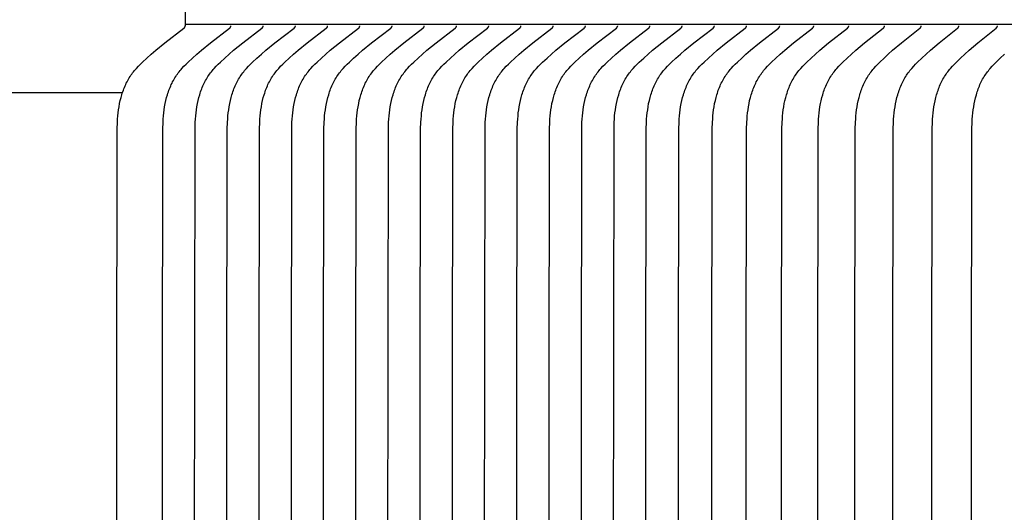
# Model space of a CAD drawing. Units: inches. Extents: x -10 to 76.7, y -5.5 to 14.9.
# Drawn here: x -1.6 to -0.5, y 11 to 11.5 of the extents above; entities that cross this region are included whole.
import ezdxf

# ---------------------------------------------------------------- set-up
doc = ezdxf.new("R2010")
doc.units = ezdxf.units.IN
doc.header["$MEASUREMENT"] = 0
doc.layers.add('Aura Vent', color=250, linetype='Continuous')
doc.layers.add('Dimension (ANSI)', color=5, linetype='Continuous')
doc.styles.add('Arial', font='arial.ttf')
doc.dimstyles.new('Dimensions', dxfattribs={"dimtxt": 0.089844, "dimasz": 0.125, "dimexe": 0.0625, "dimexo": 0.125, "dimgap": 0.09, "dimtad": 0, "dimtih": 1, "dimtoh": 1, "dimzin": 0, "dimdsep": 46, "dimlunit": 5, "dimtxsty": 'Arial', "dimcen": 0, "dimadec": 0, "dimazin": 0, "dimtfac": 1, "dimtofl": 0, "dimtmove": 0, "dimatfit": 3, "dimfxl": 1, "dimfrac": 2, "dimtolj": 1, "dimtzin": 0, "dimarcsym": 0})

# ---------------------------------------------------------------- blocks, each defined once
blk = doc.blocks.new('*D7')
at = {"layer": 'Defpoints', "color": 0, "transparency": 16777216}
for p in [(-6.3669, 11.5386), (-1.3717, 11.5386), (-1.3717, 6.0386)]:
    blk.add_point(p, dxfattribs=at)
at = {"layer": 'Dimension (ANSI)', "color": 0, "lineweight": -2, "transparency": 16777216}
for p, q in [((-1.8717, 11.5386), (-6.6169, 11.5386)), ((-6.3669, 11.0386), (-6.3669, 9.6807)), ((-6.3669, 6.5386), (-6.3669, 7.8965)), ((-1.8717, 6.0386), (-6.6169, 6.0386))]:
    blk.add_line(p, q, dxfattribs=at)
at = {"layer": 'Dimension (ANSI)', "color": 0, "transparency": 16777216}
for points in [[(-6.4502, 11.0386), (-6.2835, 11.0386), (-6.3669, 11.5386)], [(-6.4502, 6.5386), (-6.2835, 6.5386), (-6.3669, 6.0386)]]:
    blk.add_solid(points, dxfattribs=at)
at = {"layer": 'Dimension (ANSI)', "color": 0, "transparency": 16777216, "insert": (-6.3669, 8.7886), "char_height": 0.359375, "attachment_point": 5, "style": 'Arial'}
blk.add_mtext('\\A1;*Inner Louvers\\P5 1/2" [14 cm]', dxfattribs=at)
blk = doc.blocks.new('*D16')
at = {"layer": 'Defpoints', "color": 0, "transparency": 16777216}
for p in [(17.1736, 13.117), (-3.9152, 11.4269), (17.1736, 11.4182)]:
    blk.add_point(p, dxfattribs=at)
at = {"layer": 'Dimension (ANSI)', "color": 0, "lineweight": -2, "transparency": 16777216}
for p, q in [((-3.9152, 11.9269), (-3.9152, 13.367)), ((17.1736, 11.9182), (17.1736, 13.367)), ((-3.4152, 13.117), (3.0703, 13.117)), ((16.6736, 13.117), (10.1882, 13.117))]:
    blk.add_line(p, q, dxfattribs=at)
at = {"layer": 'Dimension (ANSI)', "color": 0, "transparency": 16777216}
for points in [[(-3.4152, 13.2004), (-3.4152, 13.0337), (-3.9152, 13.117)], [(16.6736, 13.2004), (16.6736, 13.0337), (17.1736, 13.117)]]:
    blk.add_solid(points, dxfattribs=at)
at = {"layer": 'Dimension (ANSI)', "color": 0, "transparency": 16777216, "insert": (6.6292, 13.117), "char_height": 0.359375, "attachment_point": 5, "style": 'Arial'}
blk.add_mtext('\\A1;Head Diameter = 21" [54 cm]', dxfattribs=at)

msp = doc.modelspace()

# ---------------------------------------------------------------- linework, layer by layer
at = {"layer": 'Aura Vent'}
for points in [[(-1.3717, 12.0406), (-1.3717, 11.5369)], [(-3.8624, 11.4626), (-1.4416, 11.4626)]]:
    msp.add_lwpolyline(points, dxfattribs=at)
at = {"layer": 'Aura Vent', "color": 1}
for points in [[(6.6286, 11.5386), (-1.3717, 11.5386)], [(-1.4492, 10.1948), (-1.4476, 11.4219), (-1.4474, 11.4295), (-1.4471, 11.433), (-1.4469, 11.4365), (-1.4465, 11.4399), (-1.446, 11.4434), (-1.4455, 11.4468), (-1.4449, 11.4502), (-1.4441, 11.4536), (-1.4433, 11.4569), (-1.4424, 11.4602), (-1.4419, 11.4619), (-1.4413, 11.4635), (-1.4407, 11.4651), (-1.4401, 11.4667), (-1.4395, 11.4683), (-1.4388, 11.4699), (-1.4381, 11.4714), (-1.4374, 11.473), (-1.4366, 11.4745), (-1.4358, 11.476), (-1.435, 11.4775), (-1.4341, 11.4789), (-1.4332, 11.4804), (-1.4323, 11.4818), (-1.4313, 11.4831), (-1.4304, 11.4844), (-1.4294, 11.4857), (-1.4284, 11.487), (-1.4273, 11.4882), (-1.4262, 11.4895), (-1.424, 11.4919), (-1.4217, 11.4943), (-1.4194, 11.4966), (-1.4145, 11.5011), (-1.4096, 11.5054), (-1.4046, 11.5097), (-1.3945, 11.518), (-1.3732, 11.5344), (-1.373, 11.5346), (-1.3729, 11.5347), (-1.3728, 11.5347), (-1.3727, 11.5348), (-1.3727, 11.5349), (-1.3726, 11.535), (-1.3725, 11.5351), (-1.3724, 11.5352), (-1.3723, 11.5352), (-1.3723, 11.5353), (-1.3722, 11.5354), (-1.3722, 11.5354), (-1.3722, 11.5355), (-1.3721, 11.5355), (-1.3721, 11.5356), (-1.3721, 11.5356), (-1.3721, 11.5357), (-1.372, 11.5357), (-1.372, 11.5358), (-1.372, 11.5358), (-1.372, 11.5359), (-1.3719, 11.536), (-1.3719, 11.536), (-1.3719, 11.5361), (-1.3719, 11.5361), (-1.3719, 11.5362), (-1.3718, 11.5362), (-1.3718, 11.5363), (-1.3718, 11.5364), (-1.3718, 11.5364), (-1.3718, 11.5365), (-1.3718, 11.5366), (-1.3718, 11.5366), (-1.3718, 11.5367), (-1.3717, 11.5367), (-1.3717, 11.5368), (-1.3717, 11.5369), (-1.3717, 11.537), (-1.3717, 11.537), (-1.3717, 11.5371)], [(-1.3983, 10.1948), (-1.3968, 11.4219), (-1.3965, 11.4295), (-1.3963, 11.433), (-1.396, 11.4365), (-1.3956, 11.4399), (-1.3952, 11.4434), (-1.3947, 11.4468), (-1.394, 11.4502), (-1.3933, 11.4536), (-1.3925, 11.4569), (-1.3915, 11.4602), (-1.391, 11.4619), (-1.3905, 11.4635), (-1.3899, 11.4651), (-1.3893, 11.4667), (-1.3886, 11.4683), (-1.388, 11.4699), (-1.3873, 11.4714), (-1.3865, 11.473), (-1.3858, 11.4745), (-1.385, 11.476), (-1.3841, 11.4775), (-1.3833, 11.4789), (-1.3824, 11.4804), (-1.3814, 11.4818), (-1.3805, 11.4831), (-1.3795, 11.4844), (-1.3785, 11.4857), (-1.3775, 11.487), (-1.3765, 11.4882), (-1.3754, 11.4895), (-1.3732, 11.4919), (-1.3709, 11.4943), (-1.3685, 11.4966), (-1.3637, 11.5011), (-1.3588, 11.5054), (-1.3538, 11.5097), (-1.3437, 11.518), (-1.3223, 11.5344), (-1.3222, 11.5346), (-1.3221, 11.5347), (-1.322, 11.5347), (-1.3219, 11.5348), (-1.3218, 11.5349), (-1.3217, 11.535), (-1.3216, 11.5351), (-1.3216, 11.5352), (-1.3215, 11.5352), (-1.3214, 11.5353), (-1.3214, 11.5354), (-1.3214, 11.5354), (-1.3213, 11.5355), (-1.3213, 11.5355), (-1.3213, 11.5356), (-1.3212, 11.5356), (-1.3212, 11.5357), (-1.3212, 11.5357), (-1.3212, 11.5358), (-1.3211, 11.5358), (-1.3211, 11.5359), (-1.3211, 11.536), (-1.3211, 11.536), (-1.321, 11.5361), (-1.321, 11.5361), (-1.321, 11.5362), (-1.321, 11.5362), (-1.321, 11.5363), (-1.321, 11.5364), (-1.3209, 11.5364), (-1.3209, 11.5365), (-1.3209, 11.5366), (-1.3209, 11.5366), (-1.3209, 11.5367), (-1.3209, 11.5367), (-1.3209, 11.5368), (-1.3209, 11.5369), (-1.3209, 11.537), (-1.3209, 11.537), (-1.3209, 11.5371)], [(-1.3624, 10.1948), (-1.3609, 11.4219), (-1.3606, 11.4295), (-1.3604, 11.433), (-1.3601, 11.4365), (-1.3597, 11.4399), (-1.3593, 11.4434), (-1.3588, 11.4468), (-1.3581, 11.4502), (-1.3574, 11.4536), (-1.3566, 11.4569), (-1.3556, 11.4602), (-1.3551, 11.4619), (-1.3546, 11.4635), (-1.354, 11.4651), (-1.3534, 11.4667), (-1.3528, 11.4683), (-1.3521, 11.4699), (-1.3514, 11.4714), (-1.3507, 11.473), (-1.3499, 11.4745), (-1.3491, 11.476), (-1.3482, 11.4775), (-1.3474, 11.4789), (-1.3465, 11.4804), (-1.3455, 11.4818), (-1.3446, 11.4831), (-1.3436, 11.4844), (-1.3426, 11.4857), (-1.3416, 11.487), (-1.3406, 11.4882), (-1.3395, 11.4895), (-1.3373, 11.4919), (-1.335, 11.4943), (-1.3326, 11.4966), (-1.3278, 11.5011), (-1.3229, 11.5054), (-1.3179, 11.5097), (-1.3078, 11.518), (-1.2864, 11.5344), (-1.2863, 11.5346), (-1.2862, 11.5347), (-1.2861, 11.5347), (-1.286, 11.5348), (-1.2859, 11.5349), (-1.2858, 11.535), (-1.2857, 11.5351), (-1.2857, 11.5352), (-1.2856, 11.5352), (-1.2855, 11.5353), (-1.2855, 11.5354), (-1.2855, 11.5354), (-1.2854, 11.5355), (-1.2854, 11.5355), (-1.2854, 11.5356), (-1.2853, 11.5356), (-1.2853, 11.5357), (-1.2853, 11.5357), (-1.2853, 11.5358), (-1.2852, 11.5358), (-1.2852, 11.5359), (-1.2852, 11.536), (-1.2852, 11.536), (-1.2851, 11.5361), (-1.2851, 11.5361), (-1.2851, 11.5362), (-1.2851, 11.5362), (-1.2851, 11.5363), (-1.2851, 11.5364), (-1.285, 11.5364), (-1.285, 11.5365), (-1.285, 11.5366), (-1.285, 11.5366), (-1.285, 11.5367), (-1.285, 11.5367), (-1.285, 11.5368), (-1.285, 11.5369), (-1.285, 11.537), (-1.285, 11.537), (-1.285, 11.5371)], [(-1.3265, 10.1948), (-1.325, 11.4219), (-1.3247, 11.4295), (-1.3245, 11.433), (-1.3242, 11.4365), (-1.3238, 11.4399), (-1.3234, 11.4434), (-1.3229, 11.4468), (-1.3222, 11.4502), (-1.3215, 11.4536), (-1.3207, 11.4569), (-1.3197, 11.4602), (-1.3192, 11.4619), (-1.3187, 11.4635), (-1.3181, 11.4651), (-1.3175, 11.4667), (-1.3169, 11.4683), (-1.3162, 11.4699), (-1.3155, 11.4714), (-1.3148, 11.473), (-1.314, 11.4745), (-1.3132, 11.476), (-1.3124, 11.4775), (-1.3115, 11.4789), (-1.3106, 11.4804), (-1.3096, 11.4818), (-1.3087, 11.4831), (-1.3077, 11.4844), (-1.3067, 11.4857), (-1.3057, 11.487), (-1.3047, 11.4882), (-1.3036, 11.4895), (-1.3014, 11.4919), (-1.2991, 11.4943), (-1.2967, 11.4966), (-1.2919, 11.5011), (-1.287, 11.5054), (-1.282, 11.5097), (-1.2719, 11.518), (-1.2505, 11.5344), (-1.2504, 11.5346), (-1.2503, 11.5347), (-1.2502, 11.5347), (-1.2501, 11.5348), (-1.25, 11.5349), (-1.2499, 11.535), (-1.2499, 11.5351), (-1.2498, 11.5352), (-1.2497, 11.5352), (-1.2496, 11.5353), (-1.2496, 11.5354), (-1.2496, 11.5354), (-1.2495, 11.5355), (-1.2495, 11.5355), (-1.2495, 11.5356), (-1.2494, 11.5356), (-1.2494, 11.5357), (-1.2494, 11.5357), (-1.2494, 11.5358), (-1.2493, 11.5358), (-1.2493, 11.5359), (-1.2493, 11.536), (-1.2493, 11.536), (-1.2492, 11.5361), (-1.2492, 11.5361), (-1.2492, 11.5362), (-1.2492, 11.5362), (-1.2492, 11.5363), (-1.2492, 11.5364), (-1.2492, 11.5364), (-1.2491, 11.5365), (-1.2491, 11.5366), (-1.2491, 11.5366), (-1.2491, 11.5367), (-1.2491, 11.5367), (-1.2491, 11.5368), (-1.2491, 11.5369), (-1.2491, 11.537), (-1.2491, 11.537), (-1.2491, 11.5371)], [(-1.2906, 10.1948), (-1.2891, 11.4219), (-1.2888, 11.4295), (-1.2886, 11.433), (-1.2883, 11.4365), (-1.288, 11.4399), (-1.2875, 11.4434), (-1.287, 11.4468), (-1.2863, 11.4502), (-1.2856, 11.4536), (-1.2848, 11.4569), (-1.2838, 11.4602), (-1.2833, 11.4619), (-1.2828, 11.4635), (-1.2822, 11.4651), (-1.2816, 11.4667), (-1.281, 11.4683), (-1.2803, 11.4699), (-1.2796, 11.4714), (-1.2789, 11.473), (-1.2781, 11.4745), (-1.2773, 11.476), (-1.2765, 11.4775), (-1.2756, 11.4789), (-1.2747, 11.4804), (-1.2737, 11.4818), (-1.2728, 11.4831), (-1.2718, 11.4844), (-1.2708, 11.4857), (-1.2698, 11.487), (-1.2688, 11.4882), (-1.2677, 11.4895), (-1.2655, 11.4919), (-1.2632, 11.4943), (-1.2608, 11.4966), (-1.256, 11.5011), (-1.2511, 11.5054), (-1.2461, 11.5097), (-1.236, 11.518), (-1.2147, 11.5344), (-1.2145, 11.5346), (-1.2144, 11.5347), (-1.2143, 11.5347), (-1.2142, 11.5348), (-1.2141, 11.5349), (-1.214, 11.535), (-1.214, 11.5351), (-1.2139, 11.5352), (-1.2138, 11.5352), (-1.2137, 11.5353), (-1.2137, 11.5354), (-1.2137, 11.5354), (-1.2136, 11.5355), (-1.2136, 11.5355), (-1.2136, 11.5356), (-1.2135, 11.5356), (-1.2135, 11.5357), (-1.2135, 11.5357), (-1.2135, 11.5358), (-1.2134, 11.5358), (-1.2134, 11.5359), (-1.2134, 11.536), (-1.2134, 11.536), (-1.2134, 11.5361), (-1.2133, 11.5361), (-1.2133, 11.5362), (-1.2133, 11.5362), (-1.2133, 11.5363), (-1.2133, 11.5364), (-1.2133, 11.5364), (-1.2132, 11.5365), (-1.2132, 11.5366), (-1.2132, 11.5366), (-1.2132, 11.5367), (-1.2132, 11.5367), (-1.2132, 11.5368), (-1.2132, 11.5369), (-1.2132, 11.537), (-1.2132, 11.537), (-1.2132, 11.5371)], [(-1.2547, 10.1948), (-1.2532, 11.4219), (-1.2529, 11.4295), (-1.2527, 11.433), (-1.2524, 11.4365), (-1.2521, 11.4399), (-1.2516, 11.4434), (-1.2511, 11.4468), (-1.2504, 11.4502), (-1.2497, 11.4536), (-1.2489, 11.4569), (-1.2479, 11.4602), (-1.2474, 11.4619), (-1.2469, 11.4635), (-1.2463, 11.4651), (-1.2457, 11.4667), (-1.2451, 11.4683), (-1.2444, 11.4699), (-1.2437, 11.4714), (-1.243, 11.473), (-1.2422, 11.4745), (-1.2414, 11.476), (-1.2406, 11.4775), (-1.2397, 11.4789), (-1.2388, 11.4804), (-1.2378, 11.4818), (-1.2369, 11.4831), (-1.2359, 11.4844), (-1.2349, 11.4857), (-1.2339, 11.487), (-1.2329, 11.4882), (-1.2318, 11.4895), (-1.2296, 11.4919), (-1.2273, 11.4943), (-1.2249, 11.4966), (-1.2201, 11.5011), (-1.2152, 11.5054), (-1.2102, 11.5097), (-1.2001, 11.518), (-1.1788, 11.5344), (-1.1786, 11.5346), (-1.1785, 11.5347), (-1.1784, 11.5347), (-1.1783, 11.5348), (-1.1782, 11.5349), (-1.1781, 11.535), (-1.1781, 11.5351), (-1.178, 11.5352), (-1.1779, 11.5352), (-1.1778, 11.5353), (-1.1778, 11.5354), (-1.1778, 11.5354), (-1.1777, 11.5355), (-1.1777, 11.5355), (-1.1777, 11.5356), (-1.1777, 11.5356), (-1.1776, 11.5357), (-1.1776, 11.5357), (-1.1776, 11.5358), (-1.1775, 11.5358), (-1.1775, 11.5359), (-1.1775, 11.536), (-1.1775, 11.536), (-1.1775, 11.5361), (-1.1774, 11.5361), (-1.1774, 11.5362), (-1.1774, 11.5362), (-1.1774, 11.5363), (-1.1774, 11.5364), (-1.1774, 11.5364), (-1.1773, 11.5365), (-1.1773, 11.5366), (-1.1773, 11.5366), (-1.1773, 11.5367), (-1.1773, 11.5367), (-1.1773, 11.5368), (-1.1773, 11.5369), (-1.1773, 11.537), (-1.1773, 11.537), (-1.1773, 11.5371)], [(-1.2188, 10.1948), (-1.2173, 11.4219), (-1.217, 11.4295), (-1.2168, 11.433), (-1.2165, 11.4365), (-1.2162, 11.4399), (-1.2157, 11.4434), (-1.2152, 11.4468), (-1.2145, 11.4502), (-1.2138, 11.4536), (-1.213, 11.4569), (-1.212, 11.4602), (-1.2115, 11.4619), (-1.211, 11.4635), (-1.2104, 11.4651), (-1.2098, 11.4667), (-1.2092, 11.4683), (-1.2085, 11.4699), (-1.2078, 11.4714), (-1.2071, 11.473), (-1.2063, 11.4745), (-1.2055, 11.476), (-1.2047, 11.4775), (-1.2038, 11.4789), (-1.2029, 11.4804), (-1.2019, 11.4818), (-1.201, 11.4831), (-1.2, 11.4844), (-1.199, 11.4857), (-1.198, 11.487), (-1.197, 11.4882), (-1.1959, 11.4895), (-1.1937, 11.4919), (-1.1914, 11.4943), (-1.189, 11.4966), (-1.1842, 11.5011), (-1.1793, 11.5054), (-1.1743, 11.5097), (-1.1642, 11.518), (-1.1429, 11.5344), (-1.1427, 11.5346), (-1.1426, 11.5347), (-1.1425, 11.5347), (-1.1424, 11.5348), (-1.1423, 11.5349), (-1.1422, 11.535), (-1.1422, 11.5351), (-1.1421, 11.5352), (-1.142, 11.5352), (-1.1419, 11.5353), (-1.1419, 11.5354), (-1.1419, 11.5354), (-1.1418, 11.5355), (-1.1418, 11.5355), (-1.1418, 11.5356), (-1.1418, 11.5356), (-1.1417, 11.5357), (-1.1417, 11.5357), (-1.1417, 11.5358), (-1.1416, 11.5358), (-1.1416, 11.5359), (-1.1416, 11.536), (-1.1416, 11.536), (-1.1416, 11.5361), (-1.1415, 11.5361), (-1.1415, 11.5362), (-1.1415, 11.5362), (-1.1415, 11.5363), (-1.1415, 11.5364), (-1.1415, 11.5364), (-1.1414, 11.5365), (-1.1414, 11.5366), (-1.1414, 11.5366), (-1.1414, 11.5367), (-1.1414, 11.5367), (-1.1414, 11.5368), (-1.1414, 11.5369), (-1.1414, 11.537), (-1.1414, 11.537), (-1.1414, 11.5371)], [(-1.1829, 10.1948), (-1.1814, 11.4219), (-1.1811, 11.4295), (-1.1809, 11.433), (-1.1806, 11.4365), (-1.1803, 11.4399), (-1.1798, 11.4434), (-1.1793, 11.4468), (-1.1786, 11.4502), (-1.1779, 11.4536), (-1.1771, 11.4569), (-1.1761, 11.4602), (-1.1756, 11.4619), (-1.1751, 11.4635), (-1.1745, 11.4651), (-1.1739, 11.4667), (-1.1733, 11.4683), (-1.1726, 11.4699), (-1.1719, 11.4714), (-1.1712, 11.473), (-1.1704, 11.4745), (-1.1696, 11.476), (-1.1688, 11.4775), (-1.1679, 11.4789), (-1.167, 11.4804), (-1.166, 11.4818), (-1.1651, 11.4831), (-1.1641, 11.4844), (-1.1631, 11.4857), (-1.1621, 11.487), (-1.1611, 11.4882), (-1.16, 11.4895), (-1.1578, 11.4919), (-1.1555, 11.4943), (-1.1531, 11.4966), (-1.1483, 11.5011), (-1.1434, 11.5054), (-1.1384, 11.5097), (-1.1283, 11.518), (-1.107, 11.5344), (-1.1068, 11.5346), (-1.1067, 11.5347), (-1.1066, 11.5347), (-1.1065, 11.5348), (-1.1064, 11.5349), (-1.1063, 11.535), (-1.1063, 11.5351), (-1.1062, 11.5352), (-1.1061, 11.5352), (-1.106, 11.5353), (-1.106, 11.5354), (-1.106, 11.5354), (-1.1059, 11.5355), (-1.1059, 11.5355), (-1.1059, 11.5356), (-1.1059, 11.5356), (-1.1058, 11.5357), (-1.1058, 11.5357), (-1.1058, 11.5358), (-1.1058, 11.5358), (-1.1057, 11.5359), (-1.1057, 11.536), (-1.1057, 11.536), (-1.1057, 11.5361), (-1.1056, 11.5361), (-1.1056, 11.5362), (-1.1056, 11.5362), (-1.1056, 11.5363), (-1.1056, 11.5364), (-1.1056, 11.5364), (-1.1056, 11.5365), (-1.1055, 11.5366), (-1.1055, 11.5366), (-1.1055, 11.5367), (-1.1055, 11.5367), (-1.1055, 11.5368), (-1.1055, 11.5369), (-1.1055, 11.537), (-1.1055, 11.537), (-1.1055, 11.5371)], [(-1.1471, 10.1948), (-1.1455, 11.4219), (-1.1452, 11.4295), (-1.145, 11.433), (-1.1447, 11.4365), (-1.1444, 11.4399), (-1.1439, 11.4434), (-1.1434, 11.4468), (-1.1427, 11.4502), (-1.142, 11.4536), (-1.1412, 11.4569), (-1.1402, 11.4602), (-1.1397, 11.4619), (-1.1392, 11.4635), (-1.1386, 11.4651), (-1.138, 11.4667), (-1.1374, 11.4683), (-1.1367, 11.4699), (-1.136, 11.4714), (-1.1353, 11.473), (-1.1345, 11.4745), (-1.1337, 11.476), (-1.1329, 11.4775), (-1.132, 11.4789), (-1.1311, 11.4804), (-1.1301, 11.4818), (-1.1292, 11.4831), (-1.1282, 11.4844), (-1.1273, 11.4857), (-1.1262, 11.487), (-1.1252, 11.4882), (-1.1241, 11.4895), (-1.1219, 11.4919), (-1.1196, 11.4943), (-1.1172, 11.4966), (-1.1124, 11.5011), (-1.1075, 11.5054), (-1.1025, 11.5097), (-1.0924, 11.518), (-1.0711, 11.5344), (-1.0709, 11.5346), (-1.0708, 11.5347), (-1.0707, 11.5347), (-1.0706, 11.5348), (-1.0705, 11.5349), (-1.0705, 11.535), (-1.0704, 11.5351), (-1.0703, 11.5352), (-1.0702, 11.5352), (-1.0702, 11.5353), (-1.0701, 11.5354), (-1.0701, 11.5354), (-1.0701, 11.5355), (-1.07, 11.5355), (-1.07, 11.5356), (-1.07, 11.5356), (-1.0699, 11.5357), (-1.0699, 11.5357), (-1.0699, 11.5358), (-1.0699, 11.5358), (-1.0698, 11.5359), (-1.0698, 11.536), (-1.0698, 11.536), (-1.0698, 11.5361), (-1.0697, 11.5361), (-1.0697, 11.5362), (-1.0697, 11.5362), (-1.0697, 11.5363), (-1.0697, 11.5364), (-1.0697, 11.5364), (-1.0697, 11.5365), (-1.0696, 11.5366), (-1.0696, 11.5366), (-1.0696, 11.5367), (-1.0696, 11.5367), (-1.0696, 11.5368), (-1.0696, 11.5369), (-1.0696, 11.537), (-1.0696, 11.537), (-1.0696, 11.5371)], [(-1.1112, 10.1948), (-1.1096, 11.4219), (-1.1093, 11.4295), (-1.1091, 11.433), (-1.1088, 11.4365), (-1.1085, 11.4399), (-1.108, 11.4434), (-1.1075, 11.4468), (-1.1069, 11.4502), (-1.1061, 11.4536), (-1.1053, 11.4569), (-1.1043, 11.4602), (-1.1038, 11.4619), (-1.1033, 11.4635), (-1.1027, 11.4651), (-1.1021, 11.4667), (-1.1015, 11.4683), (-1.1008, 11.4699), (-1.1001, 11.4714), (-1.0994, 11.473), (-1.0986, 11.4745), (-1.0978, 11.476), (-1.097, 11.4775), (-1.0961, 11.4789), (-1.0952, 11.4804), (-1.0942, 11.4818), (-1.0933, 11.4831), (-1.0923, 11.4844), (-1.0914, 11.4857), (-1.0903, 11.487), (-1.0893, 11.4882), (-1.0882, 11.4895), (-1.086, 11.4919), (-1.0837, 11.4943), (-1.0813, 11.4966), (-1.0765, 11.5011), (-1.0716, 11.5054), (-1.0666, 11.5097), (-1.0565, 11.518), (-1.0352, 11.5344), (-1.035, 11.5346), (-1.0349, 11.5347), (-1.0348, 11.5347), (-1.0347, 11.5348), (-1.0346, 11.5349), (-1.0346, 11.535), (-1.0345, 11.5351), (-1.0344, 11.5352), (-1.0343, 11.5352), (-1.0343, 11.5353), (-1.0342, 11.5354), (-1.0342, 11.5354), (-1.0342, 11.5355), (-1.0341, 11.5355), (-1.0341, 11.5356), (-1.0341, 11.5356), (-1.034, 11.5357), (-1.034, 11.5357), (-1.034, 11.5358), (-1.034, 11.5358), (-1.0339, 11.5359), (-1.0339, 11.536), (-1.0339, 11.536), (-1.0339, 11.5361), (-1.0339, 11.5361), (-1.0338, 11.5362), (-1.0338, 11.5362), (-1.0338, 11.5363), (-1.0338, 11.5364), (-1.0338, 11.5364), (-1.0338, 11.5365), (-1.0337, 11.5366), (-1.0337, 11.5366), (-1.0337, 11.5367), (-1.0337, 11.5367), (-1.0337, 11.5368), (-1.0337, 11.5369), (-1.0337, 11.537), (-1.0337, 11.537), (-1.0337, 11.5371)], [(-1.0753, 10.1948), (-1.0737, 11.4219), (-1.0735, 11.4295), (-1.0732, 11.433), (-1.0729, 11.4365), (-1.0726, 11.4399), (-1.0721, 11.4434), (-1.0716, 11.4468), (-1.071, 11.4502), (-1.0702, 11.4536), (-1.0694, 11.4569), (-1.0684, 11.4602), (-1.0679, 11.4619), (-1.0674, 11.4635), (-1.0668, 11.4651), (-1.0662, 11.4667), (-1.0656, 11.4683), (-1.0649, 11.4699), (-1.0642, 11.4714), (-1.0635, 11.473), (-1.0627, 11.4745), (-1.0619, 11.476), (-1.0611, 11.4775), (-1.0602, 11.4789), (-1.0593, 11.4804), (-1.0583, 11.4818), (-1.0574, 11.4831), (-1.0565, 11.4844), (-1.0555, 11.4857), (-1.0544, 11.487), (-1.0534, 11.4882), (-1.0523, 11.4895), (-1.0501, 11.4919), (-1.0478, 11.4943), (-1.0455, 11.4966), (-1.0406, 11.5011), (-1.0357, 11.5054), (-1.0307, 11.5097), (-1.0206, 11.518), (-0.9993, 11.5344), (-0.9991, 11.5346), (-0.999, 11.5347), (-0.9989, 11.5347), (-0.9988, 11.5348), (-0.9987, 11.5349), (-0.9987, 11.535), (-0.9986, 11.5351), (-0.9985, 11.5352), (-0.9984, 11.5352), (-0.9984, 11.5353), (-0.9983, 11.5354), (-0.9983, 11.5354), (-0.9983, 11.5355), (-0.9982, 11.5355), (-0.9982, 11.5356), (-0.9982, 11.5356), (-0.9981, 11.5357), (-0.9981, 11.5357), (-0.9981, 11.5358), (-0.9981, 11.5358), (-0.998, 11.5359), (-0.998, 11.536), (-0.998, 11.536), (-0.998, 11.5361), (-0.998, 11.5361), (-0.9979, 11.5362), (-0.9979, 11.5362), (-0.9979, 11.5363), (-0.9979, 11.5364), (-0.9979, 11.5364), (-0.9979, 11.5365), (-0.9979, 11.5366), (-0.9978, 11.5366), (-0.9978, 11.5367), (-0.9978, 11.5367), (-0.9978, 11.5368), (-0.9978, 11.5369), (-0.9978, 11.537), (-0.9978, 11.537), (-0.9978, 11.5371)], [(-1.0394, 10.1948), (-1.0378, 11.4219), (-1.0376, 11.4295), (-1.0373, 11.433), (-1.037, 11.4365), (-1.0367, 11.4399), (-1.0362, 11.4434), (-1.0357, 11.4468), (-1.0351, 11.4502), (-1.0343, 11.4536), (-1.0335, 11.4569), (-1.0326, 11.4602), (-1.032, 11.4619), (-1.0315, 11.4635), (-1.0309, 11.4651), (-1.0303, 11.4667), (-1.0297, 11.4683), (-1.029, 11.4699), (-1.0283, 11.4714), (-1.0276, 11.473), (-1.0268, 11.4745), (-1.026, 11.476), (-1.0252, 11.4775), (-1.0243, 11.4789), (-1.0234, 11.4804), (-1.0225, 11.4818), (-1.0215, 11.4831), (-1.0206, 11.4844), (-1.0196, 11.4857), (-1.0185, 11.487), (-1.0175, 11.4882), (-1.0164, 11.4895), (-1.0142, 11.4919), (-1.0119, 11.4943), (-1.0096, 11.4966), (-1.0047, 11.5011), (-0.9998, 11.5054), (-0.9948, 11.5097), (-0.9847, 11.518), (-0.9634, 11.5344), (-0.9632, 11.5346), (-0.9631, 11.5347), (-0.963, 11.5347), (-0.9629, 11.5348), (-0.9628, 11.5349), (-0.9628, 11.535), (-0.9627, 11.5351), (-0.9626, 11.5352), (-0.9625, 11.5352), (-0.9625, 11.5353), (-0.9624, 11.5354), (-0.9624, 11.5354), (-0.9624, 11.5355), (-0.9623, 11.5355), (-0.9623, 11.5356), (-0.9623, 11.5356), (-0.9622, 11.5357), (-0.9622, 11.5357), (-0.9622, 11.5358), (-0.9622, 11.5358), (-0.9621, 11.5359), (-0.9621, 11.536), (-0.9621, 11.536), (-0.9621, 11.5361), (-0.9621, 11.5361), (-0.962, 11.5362), (-0.962, 11.5362), (-0.962, 11.5363), (-0.962, 11.5364), (-0.962, 11.5364), (-0.962, 11.5365), (-0.962, 11.5366), (-0.9619, 11.5366), (-0.9619, 11.5367), (-0.9619, 11.5367), (-0.9619, 11.5368), (-0.9619, 11.5369), (-0.9619, 11.537), (-0.9619, 11.537), (-0.9619, 11.5371)], [(-1.0035, 10.1948), (-1.0019, 11.4219), (-1.0017, 11.4295), (-1.0014, 11.433), (-1.0011, 11.4365), (-1.0008, 11.4399), (-1.0003, 11.4434), (-0.9998, 11.4468), (-0.9992, 11.4502), (-0.9984, 11.4536), (-0.9976, 11.4569), (-0.9967, 11.4602), (-0.9961, 11.4619), (-0.9956, 11.4635), (-0.995, 11.4651), (-0.9944, 11.4667), (-0.9938, 11.4683), (-0.9931, 11.4699), (-0.9924, 11.4714), (-0.9917, 11.473), (-0.9909, 11.4745), (-0.9901, 11.476), (-0.9893, 11.4775), (-0.9884, 11.4789), (-0.9875, 11.4804), (-0.9866, 11.4818), (-0.9856, 11.4831), (-0.9847, 11.4844), (-0.9837, 11.4857), (-0.9826, 11.487), (-0.9816, 11.4882), (-0.9805, 11.4895), (-0.9783, 11.4919), (-0.976, 11.4943), (-0.9737, 11.4966), (-0.9688, 11.5011), (-0.9639, 11.5054), (-0.9589, 11.5097), (-0.9488, 11.518), (-0.9275, 11.5344), (-0.9273, 11.5346), (-0.9272, 11.5347), (-0.9271, 11.5347), (-0.927, 11.5348), (-0.9269, 11.5349), (-0.9269, 11.535), (-0.9268, 11.5351), (-0.9267, 11.5352), (-0.9266, 11.5352), (-0.9266, 11.5353), (-0.9265, 11.5354), (-0.9265, 11.5354), (-0.9265, 11.5355), (-0.9264, 11.5355), (-0.9264, 11.5356), (-0.9264, 11.5356), (-0.9263, 11.5357), (-0.9263, 11.5357), (-0.9263, 11.5358), (-0.9263, 11.5358), (-0.9262, 11.5359), (-0.9262, 11.536), (-0.9262, 11.536), (-0.9262, 11.5361), (-0.9262, 11.5361), (-0.9261, 11.5362), (-0.9261, 11.5362), (-0.9261, 11.5363), (-0.9261, 11.5364), (-0.9261, 11.5364), (-0.9261, 11.5365), (-0.9261, 11.5366), (-0.9261, 11.5366), (-0.926, 11.5367), (-0.926, 11.5367), (-0.926, 11.5368), (-0.926, 11.5369), (-0.926, 11.537), (-0.926, 11.537), (-0.926, 11.5371)], [(-0.9676, 10.1948), (-0.966, 11.4219), (-0.9658, 11.4295), (-0.9655, 11.433), (-0.9653, 11.4365), (-0.9649, 11.4399), (-0.9644, 11.4434), (-0.9639, 11.4468), (-0.9633, 11.4502), (-0.9625, 11.4536), (-0.9617, 11.4569), (-0.9608, 11.4602), (-0.9602, 11.4619), (-0.9597, 11.4635), (-0.9591, 11.4651), (-0.9585, 11.4667), (-0.9579, 11.4683), (-0.9572, 11.4699), (-0.9565, 11.4714), (-0.9558, 11.473), (-0.955, 11.4745), (-0.9542, 11.476), (-0.9534, 11.4775), (-0.9525, 11.4789), (-0.9516, 11.4804), (-0.9507, 11.4818), (-0.9497, 11.4831), (-0.9488, 11.4844), (-0.9478, 11.4857), (-0.9467, 11.487), (-0.9457, 11.4882), (-0.9446, 11.4895), (-0.9424, 11.4919), (-0.9401, 11.4943), (-0.9378, 11.4966), (-0.9329, 11.5011), (-0.928, 11.5054), (-0.923, 11.5097), (-0.9129, 11.518), (-0.8916, 11.5344), (-0.8914, 11.5346), (-0.8913, 11.5347), (-0.8912, 11.5347), (-0.8911, 11.5348), (-0.8911, 11.5349), (-0.891, 11.535), (-0.8909, 11.5351), (-0.8908, 11.5352), (-0.8907, 11.5352), (-0.8907, 11.5353), (-0.8906, 11.5354), (-0.8906, 11.5354), (-0.8906, 11.5355), (-0.8905, 11.5355), (-0.8905, 11.5356), (-0.8905, 11.5356), (-0.8905, 11.5357), (-0.8904, 11.5357), (-0.8904, 11.5358), (-0.8904, 11.5358), (-0.8903, 11.5359), (-0.8903, 11.536), (-0.8903, 11.536), (-0.8903, 11.5361), (-0.8903, 11.5361), (-0.8902, 11.5362), (-0.8902, 11.5362), (-0.8902, 11.5363), (-0.8902, 11.5364), (-0.8902, 11.5364), (-0.8902, 11.5365), (-0.8902, 11.5366), (-0.8902, 11.5366), (-0.8901, 11.5367), (-0.8901, 11.5367), (-0.8901, 11.5368), (-0.8901, 11.5369), (-0.8901, 11.537), (-0.8901, 11.537), (-0.8901, 11.5371)], [(-0.9317, 10.1948), (-0.9301, 11.4219), (-0.9299, 11.4295), (-0.9296, 11.433), (-0.9294, 11.4365), (-0.929, 11.4399), (-0.9285, 11.4434), (-0.928, 11.4468), (-0.9274, 11.4502), (-0.9266, 11.4536), (-0.9258, 11.4569), (-0.9249, 11.4602), (-0.9243, 11.4619), (-0.9238, 11.4635), (-0.9232, 11.4651), (-0.9226, 11.4667), (-0.922, 11.4683), (-0.9213, 11.4699), (-0.9206, 11.4714), (-0.9199, 11.473), (-0.9191, 11.4745), (-0.9183, 11.476), (-0.9175, 11.4775), (-0.9166, 11.4789), (-0.9157, 11.4804), (-0.9148, 11.4818), (-0.9138, 11.4831), (-0.9129, 11.4844), (-0.9119, 11.4857), (-0.9108, 11.487), (-0.9098, 11.4882), (-0.9087, 11.4895), (-0.9065, 11.4919), (-0.9042, 11.4943), (-0.9019, 11.4966), (-0.897, 11.5011), (-0.8921, 11.5054), (-0.8871, 11.5097), (-0.877, 11.518), (-0.8557, 11.5344), (-0.8555, 11.5346), (-0.8554, 11.5347), (-0.8553, 11.5347), (-0.8552, 11.5348), (-0.8552, 11.5349), (-0.8551, 11.535), (-0.855, 11.5351), (-0.8549, 11.5352), (-0.8548, 11.5352), (-0.8548, 11.5353), (-0.8547, 11.5354), (-0.8547, 11.5354), (-0.8547, 11.5355), (-0.8546, 11.5355), (-0.8546, 11.5356), (-0.8546, 11.5356), (-0.8546, 11.5357), (-0.8545, 11.5357), (-0.8545, 11.5358), (-0.8545, 11.5358), (-0.8545, 11.5359), (-0.8544, 11.536), (-0.8544, 11.536), (-0.8544, 11.5361), (-0.8544, 11.5361), (-0.8544, 11.5362), (-0.8543, 11.5362), (-0.8543, 11.5363), (-0.8543, 11.5364), (-0.8543, 11.5364), (-0.8543, 11.5365), (-0.8543, 11.5366), (-0.8543, 11.5366), (-0.8543, 11.5367), (-0.8542, 11.5367), (-0.8542, 11.5368), (-0.8542, 11.5369), (-0.8542, 11.537), (-0.8542, 11.537), (-0.8542, 11.5371)], [(-0.8958, 10.1948), (-0.8942, 11.4219), (-0.894, 11.4295), (-0.8938, 11.433), (-0.8935, 11.4365), (-0.8931, 11.4399), (-0.8926, 11.4434), (-0.8921, 11.4468), (-0.8915, 11.4502), (-0.8907, 11.4536), (-0.8899, 11.4569), (-0.889, 11.4602), (-0.8885, 11.4619), (-0.8879, 11.4635), (-0.8873, 11.4651), (-0.8867, 11.4667), (-0.8861, 11.4683), (-0.8854, 11.4699), (-0.8847, 11.4714), (-0.884, 11.473), (-0.8832, 11.4745), (-0.8824, 11.476), (-0.8816, 11.4775), (-0.8807, 11.4789), (-0.8798, 11.4804), (-0.8789, 11.4818), (-0.8779, 11.4831), (-0.877, 11.4844), (-0.876, 11.4857), (-0.875, 11.487), (-0.8739, 11.4882), (-0.8728, 11.4895), (-0.8706, 11.4919), (-0.8683, 11.4943), (-0.866, 11.4966), (-0.8611, 11.5011), (-0.8562, 11.5054), (-0.8512, 11.5097), (-0.8411, 11.518), (-0.8198, 11.5344), (-0.8196, 11.5346), (-0.8195, 11.5347), (-0.8194, 11.5347), (-0.8193, 11.5348), (-0.8193, 11.5349), (-0.8192, 11.535), (-0.8191, 11.5351), (-0.819, 11.5352), (-0.8189, 11.5352), (-0.8189, 11.5353), (-0.8188, 11.5354), (-0.8188, 11.5354), (-0.8188, 11.5355), (-0.8187, 11.5355), (-0.8187, 11.5356), (-0.8187, 11.5356), (-0.8187, 11.5357), (-0.8186, 11.5357), (-0.8186, 11.5358), (-0.8186, 11.5358), (-0.8186, 11.5359), (-0.8185, 11.536), (-0.8185, 11.536), (-0.8185, 11.5361), (-0.8185, 11.5361), (-0.8185, 11.5362), (-0.8184, 11.5362), (-0.8184, 11.5363), (-0.8184, 11.5364), (-0.8184, 11.5364), (-0.8184, 11.5365), (-0.8184, 11.5366), (-0.8184, 11.5366), (-0.8184, 11.5367), (-0.8183, 11.5367), (-0.8183, 11.5368), (-0.8183, 11.5369), (-0.8183, 11.537), (-0.8183, 11.537), (-0.8183, 11.5371)], [(-0.8599, 10.1948), (-0.8583, 11.4219), (-0.8581, 11.4295), (-0.8579, 11.433), (-0.8576, 11.4365), (-0.8572, 11.4399), (-0.8567, 11.4434), (-0.8562, 11.4468), (-0.8556, 11.4502), (-0.8548, 11.4536), (-0.854, 11.4569), (-0.8531, 11.4602), (-0.8526, 11.4619), (-0.852, 11.4635), (-0.8514, 11.4651), (-0.8508, 11.4667), (-0.8502, 11.4683), (-0.8495, 11.4699), (-0.8488, 11.4714), (-0.8481, 11.473), (-0.8473, 11.4745), (-0.8465, 11.476), (-0.8457, 11.4775), (-0.8448, 11.4789), (-0.8439, 11.4804), (-0.843, 11.4818), (-0.842, 11.4831), (-0.8411, 11.4844), (-0.8401, 11.4857), (-0.8391, 11.487), (-0.838, 11.4882), (-0.8369, 11.4895), (-0.8347, 11.4919), (-0.8324, 11.4943), (-0.8301, 11.4966), (-0.8252, 11.5011), (-0.8203, 11.5054), (-0.8153, 11.5097), (-0.8052, 11.518), (-0.7839, 11.5344), (-0.7837, 11.5346), (-0.7836, 11.5347), (-0.7835, 11.5347), (-0.7834, 11.5348), (-0.7834, 11.5349), (-0.7833, 11.535), (-0.7832, 11.5351), (-0.7831, 11.5352), (-0.7831, 11.5352), (-0.783, 11.5353), (-0.7829, 11.5354), (-0.7829, 11.5354), (-0.7829, 11.5355), (-0.7829, 11.5355), (-0.7828, 11.5356), (-0.7828, 11.5356), (-0.7828, 11.5357), (-0.7827, 11.5357), (-0.7827, 11.5358), (-0.7827, 11.5358), (-0.7827, 11.5359), (-0.7826, 11.536), (-0.7826, 11.536), (-0.7826, 11.5361), (-0.7826, 11.5361), (-0.7826, 11.5362), (-0.7825, 11.5362), (-0.7825, 11.5363), (-0.7825, 11.5364), (-0.7825, 11.5364), (-0.7825, 11.5365), (-0.7825, 11.5366), (-0.7825, 11.5366), (-0.7825, 11.5367), (-0.7825, 11.5367), (-0.7824, 11.5368), (-0.7824, 11.5369), (-0.7824, 11.537), (-0.7824, 11.537), (-0.7824, 11.5371)], [(-0.8236, 10.1948), (-0.8221, 11.4219), (-0.8218, 11.4295), (-0.8216, 11.433), (-0.8213, 11.4365), (-0.8209, 11.4399), (-0.8205, 11.4434), (-0.82, 11.4468), (-0.8193, 11.4502), (-0.8186, 11.4536), (-0.8178, 11.4569), (-0.8168, 11.4602), (-0.8163, 11.4619), (-0.8158, 11.4635), (-0.8152, 11.4651), (-0.8146, 11.4667), (-0.814, 11.4683), (-0.8133, 11.4699), (-0.8126, 11.4714), (-0.8119, 11.473), (-0.8111, 11.4745), (-0.8103, 11.476), (-0.8095, 11.4775), (-0.8086, 11.4789), (-0.8077, 11.4804), (-0.8068, 11.4818), (-0.8059, 11.4831), (-0.8049, 11.4844), (-0.8039, 11.4857), (-0.8029, 11.487), (-0.8018, 11.4882), (-0.8008, 11.4895), (-0.7986, 11.4919), (-0.7963, 11.4943), (-0.7939, 11.4966), (-0.7891, 11.5011), (-0.7842, 11.5054), (-0.7793, 11.5097), (-0.7692, 11.518), (-0.748, 11.5344), (-0.7478, 11.5346), (-0.7477, 11.5347), (-0.7476, 11.5347), (-0.7475, 11.5348), (-0.7475, 11.5349), (-0.7474, 11.535), (-0.7473, 11.5351), (-0.7472, 11.5352), (-0.7472, 11.5352), (-0.7471, 11.5353), (-0.747, 11.5354), (-0.747, 11.5354), (-0.747, 11.5355), (-0.747, 11.5355), (-0.7469, 11.5356), (-0.7469, 11.5356), (-0.7469, 11.5357), (-0.7468, 11.5357), (-0.7468, 11.5358), (-0.7468, 11.5358), (-0.7468, 11.5359), (-0.7467, 11.536), (-0.7467, 11.536), (-0.7467, 11.5361), (-0.7467, 11.5361), (-0.7467, 11.5362), (-0.7466, 11.5362), (-0.7466, 11.5363), (-0.7466, 11.5364), (-0.7466, 11.5364), (-0.7466, 11.5365), (-0.7466, 11.5366), (-0.7466, 11.5366), (-0.7466, 11.5367), (-0.7466, 11.5367), (-0.7466, 11.5368), (-0.7465, 11.5369), (-0.7465, 11.537), (-0.7465, 11.537), (-0.7465, 11.5371)], [(-0.7863, 10.1948), (-0.7848, 11.4219), (-0.7845, 11.4295), (-0.7843, 11.433), (-0.784, 11.4365), (-0.7837, 11.4399), (-0.7832, 11.4433), (-0.7827, 11.4468), (-0.7821, 11.4502), (-0.7813, 11.4536), (-0.7805, 11.4569), (-0.7796, 11.4602), (-0.7791, 11.4619), (-0.7785, 11.4635), (-0.778, 11.4651), (-0.7774, 11.4667), (-0.7767, 11.4683), (-0.7761, 11.4699), (-0.7754, 11.4714), (-0.7747, 11.473), (-0.7739, 11.4745), (-0.7731, 11.476), (-0.7723, 11.4775), (-0.7714, 11.4789), (-0.7705, 11.4804), (-0.7696, 11.4818), (-0.7686, 11.4831), (-0.7677, 11.4844), (-0.7667, 11.4857), (-0.7657, 11.487), (-0.7647, 11.4882), (-0.7636, 11.4895), (-0.7614, 11.4919), (-0.7591, 11.4943), (-0.7568, 11.4966), (-0.752, 11.5011), (-0.7472, 11.5054), (-0.7422, 11.5097), (-0.7322, 11.518), (-0.7111, 11.5344), (-0.7109, 11.5346), (-0.7108, 11.5347), (-0.7107, 11.5347), (-0.7106, 11.5348), (-0.7105, 11.5349), (-0.7105, 11.535), (-0.7104, 11.5351), (-0.7103, 11.5352), (-0.7102, 11.5353), (-0.7102, 11.5353), (-0.7101, 11.5354), (-0.7101, 11.5354), (-0.7101, 11.5355), (-0.71, 11.5355), (-0.71, 11.5356), (-0.71, 11.5356), (-0.71, 11.5357), (-0.7099, 11.5357), (-0.7099, 11.5358), (-0.7099, 11.5358), (-0.7098, 11.5359), (-0.7098, 11.536), (-0.7098, 11.536), (-0.7098, 11.5361), (-0.7098, 11.5361), (-0.7097, 11.5362), (-0.7097, 11.5362), (-0.7097, 11.5363), (-0.7097, 11.5364), (-0.7097, 11.5364), (-0.7097, 11.5365), (-0.7097, 11.5366), (-0.7097, 11.5366), (-0.7097, 11.5367), (-0.7096, 11.5367), (-0.7096, 11.5368), (-0.7096, 11.5369), (-0.7096, 11.537), (-0.7096, 11.537), (-0.7096, 11.5371)], [(-0.748, 10.1948), (-0.7465, 11.4219), (-0.7462, 11.4295), (-0.746, 11.433), (-0.7457, 11.4364), (-0.7454, 11.4399), (-0.7449, 11.4433), (-0.7444, 11.4468), (-0.7438, 11.4502), (-0.7431, 11.4536), (-0.7422, 11.4569), (-0.7413, 11.4602), (-0.7408, 11.4619), (-0.7403, 11.4635), (-0.7397, 11.4651), (-0.7391, 11.4667), (-0.7385, 11.4683), (-0.7378, 11.4699), (-0.7371, 11.4714), (-0.7364, 11.4729), (-0.7357, 11.4745), (-0.7349, 11.476), (-0.734, 11.4775), (-0.7332, 11.4789), (-0.7323, 11.4804), (-0.7313, 11.4818), (-0.7304, 11.4831), (-0.7295, 11.4844), (-0.7285, 11.4857), (-0.7275, 11.487), (-0.7265, 11.4882), (-0.7254, 11.4895), (-0.7232, 11.4919), (-0.721, 11.4942), (-0.7186, 11.4966), (-0.7139, 11.5011), (-0.709, 11.5054), (-0.7041, 11.5097), (-0.6942, 11.518), (-0.6731, 11.5344), (-0.673, 11.5346), (-0.6729, 11.5347), (-0.6728, 11.5347), (-0.6727, 11.5348), (-0.6726, 11.5349), (-0.6725, 11.535), (-0.6725, 11.5351), (-0.6724, 11.5352), (-0.6723, 11.5353), (-0.6722, 11.5353), (-0.6722, 11.5354), (-0.6722, 11.5354), (-0.6721, 11.5355), (-0.6721, 11.5355), (-0.6721, 11.5356), (-0.6721, 11.5356), (-0.672, 11.5357), (-0.672, 11.5357), (-0.672, 11.5358), (-0.672, 11.5358), (-0.6719, 11.5359), (-0.6719, 11.536), (-0.6719, 11.536), (-0.6719, 11.5361), (-0.6718, 11.5361), (-0.6718, 11.5362), (-0.6718, 11.5362), (-0.6718, 11.5363), (-0.6718, 11.5364), (-0.6718, 11.5364), (-0.6718, 11.5365), (-0.6717, 11.5366), (-0.6717, 11.5366), (-0.6717, 11.5367), (-0.6717, 11.5367), (-0.6717, 11.5368), (-0.6717, 11.5369), (-0.6717, 11.537), (-0.6717, 11.537), (-0.6717, 11.5371)], [(-0.7087, 10.1948), (-0.7072, 11.4219), (-0.7069, 11.4295), (-0.7067, 11.433), (-0.7064, 11.4364), (-0.706, 11.4399), (-0.7056, 11.4433), (-0.7051, 11.4468), (-0.7045, 11.4502), (-0.7038, 11.4535), (-0.7029, 11.4569), (-0.702, 11.4602), (-0.7015, 11.4618), (-0.701, 11.4635), (-0.7004, 11.4651), (-0.6998, 11.4667), (-0.6992, 11.4683), (-0.6986, 11.4698), (-0.6979, 11.4714), (-0.6972, 11.4729), (-0.6964, 11.4745), (-0.6956, 11.476), (-0.6948, 11.4775), (-0.6939, 11.4789), (-0.693, 11.4804), (-0.6921, 11.4818), (-0.6912, 11.4831), (-0.6902, 11.4844), (-0.6893, 11.4857), (-0.6883, 11.487), (-0.6872, 11.4882), (-0.6862, 11.4895), (-0.684, 11.4919), (-0.6818, 11.4942), (-0.6795, 11.4966), (-0.6747, 11.5011), (-0.6699, 11.5054), (-0.665, 11.5097), (-0.6551, 11.518), (-0.6342, 11.5344), (-0.634, 11.5346), (-0.6339, 11.5347), (-0.6339, 11.5347), (-0.6338, 11.5348), (-0.6337, 11.5349), (-0.6336, 11.535), (-0.6335, 11.5351), (-0.6335, 11.5352), (-0.6334, 11.5353), (-0.6333, 11.5353), (-0.6333, 11.5354), (-0.6333, 11.5354), (-0.6332, 11.5355), (-0.6332, 11.5355), (-0.6332, 11.5356), (-0.6331, 11.5356), (-0.6331, 11.5357), (-0.6331, 11.5357), (-0.6331, 11.5358), (-0.633, 11.5358), (-0.633, 11.5359), (-0.633, 11.536), (-0.633, 11.536), (-0.6329, 11.5361), (-0.6329, 11.5361), (-0.6329, 11.5362), (-0.6329, 11.5362), (-0.6329, 11.5363), (-0.6329, 11.5364), (-0.6328, 11.5364), (-0.6328, 11.5365), (-0.6328, 11.5366), (-0.6328, 11.5366), (-0.6328, 11.5367), (-0.6328, 11.5367), (-0.6328, 11.5368), (-0.6328, 11.5369), (-0.6328, 11.537), (-0.6328, 11.537), (-0.6328, 11.5371)], [(-0.6683, 10.1948), (-0.6668, 11.4219), (-0.6666, 11.4295), (-0.6664, 11.433), (-0.6661, 11.4364), (-0.6657, 11.4399), (-0.6653, 11.4433), (-0.6648, 11.4468), (-0.6642, 11.4502), (-0.6634, 11.4535), (-0.6626, 11.4569), (-0.6617, 11.4602), (-0.6612, 11.4618), (-0.6607, 11.4635), (-0.6601, 11.4651), (-0.6596, 11.4667), (-0.6589, 11.4683), (-0.6583, 11.4698), (-0.6576, 11.4714), (-0.6569, 11.4729), (-0.6561, 11.4745), (-0.6553, 11.476), (-0.6545, 11.4774), (-0.6537, 11.4789), (-0.6528, 11.4804), (-0.6519, 11.4818), (-0.6509, 11.4831), (-0.65, 11.4844), (-0.649, 11.4857), (-0.648, 11.487), (-0.647, 11.4882), (-0.646, 11.4894), (-0.6438, 11.4919), (-0.6416, 11.4942), (-0.6393, 11.4966), (-0.6346, 11.5011), (-0.6298, 11.5054), (-0.625, 11.5097), (-0.6151, 11.518), (-0.5943, 11.5344), (-0.5941, 11.5346), (-0.594, 11.5347), (-0.5939, 11.5347), (-0.5939, 11.5348), (-0.5938, 11.5349), (-0.5937, 11.535), (-0.5936, 11.5351), (-0.5935, 11.5352), (-0.5935, 11.5353), (-0.5934, 11.5353), (-0.5934, 11.5354), (-0.5933, 11.5354), (-0.5933, 11.5355), (-0.5933, 11.5355), (-0.5932, 11.5356), (-0.5932, 11.5356), (-0.5932, 11.5357), (-0.5932, 11.5357), (-0.5931, 11.5358), (-0.5931, 11.5359), (-0.5931, 11.5359), (-0.5931, 11.536), (-0.593, 11.536), (-0.593, 11.5361), (-0.593, 11.5361), (-0.593, 11.5362), (-0.593, 11.5362), (-0.593, 11.5363), (-0.5929, 11.5364), (-0.5929, 11.5364), (-0.5929, 11.5365), (-0.5929, 11.5366), (-0.5929, 11.5366), (-0.5929, 11.5367), (-0.5929, 11.5367), (-0.5929, 11.5368), (-0.5929, 11.5369), (-0.5929, 11.537), (-0.5929, 11.537), (-0.5929, 11.5371)], [(-0.627, 10.1948), (-0.6255, 11.4219), (-0.6252, 11.4295), (-0.625, 11.433), (-0.6247, 11.4364), (-0.6244, 11.4399), (-0.624, 11.4433), (-0.6234, 11.4467), (-0.6228, 11.4501), (-0.6221, 11.4535), (-0.6213, 11.4569), (-0.6204, 11.4602), (-0.6199, 11.4618), (-0.6194, 11.4635), (-0.6189, 11.4651), (-0.6183, 11.4667), (-0.6177, 11.4683), (-0.617, 11.4698), (-0.6163, 11.4714), (-0.6156, 11.4729), (-0.6149, 11.4745), (-0.6141, 11.476), (-0.6133, 11.4774), (-0.6124, 11.4789), (-0.6115, 11.4804), (-0.6106, 11.4818), (-0.6097, 11.4831), (-0.6088, 11.4844), (-0.6078, 11.4857), (-0.6068, 11.487), (-0.6058, 11.4882), (-0.6048, 11.4894), (-0.6026, 11.4919), (-0.6004, 11.4942), (-0.5981, 11.4966), (-0.5934, 11.5011), (-0.5887, 11.5054), (-0.5839, 11.5097), (-0.5741, 11.518), (-0.5534, 11.5344), (-0.5532, 11.5346), (-0.5531, 11.5347), (-0.553, 11.5347), (-0.5529, 11.5348), (-0.5529, 11.5349), (-0.5528, 11.535), (-0.5527, 11.5351), (-0.5526, 11.5352), (-0.5525, 11.5353), (-0.5525, 11.5353), (-0.5524, 11.5354), (-0.5524, 11.5354), (-0.5524, 11.5355), (-0.5524, 11.5355), (-0.5523, 11.5356), (-0.5523, 11.5356), (-0.5523, 11.5357), (-0.5522, 11.5357), (-0.5522, 11.5358), (-0.5522, 11.5359), (-0.5522, 11.5359), (-0.5521, 11.536), (-0.5521, 11.536), (-0.5521, 11.5361), (-0.5521, 11.5361), (-0.5521, 11.5362), (-0.5521, 11.5362), (-0.552, 11.5363), (-0.552, 11.5364), (-0.552, 11.5364), (-0.552, 11.5365), (-0.552, 11.5366), (-0.552, 11.5366), (-0.552, 11.5367), (-0.552, 11.5367), (-0.552, 11.5368), (-0.552, 11.5369), (-0.552, 11.537), (-0.552, 11.537), (-0.552, 11.5371)], [(-0.5847, 10.1948), (-0.5832, 11.4219), (-0.5829, 11.4295), (-0.5827, 11.433), (-0.5824, 11.4364), (-0.5821, 11.4399), (-0.5816, 11.4433), (-0.5811, 11.4467), (-0.5805, 11.4501), (-0.5798, 11.4535), (-0.579, 11.4569), (-0.5781, 11.4602), (-0.5776, 11.4618), (-0.5771, 11.4634), (-0.5766, 11.4651), (-0.576, 11.4667), (-0.5754, 11.4682), (-0.5747, 11.4698), (-0.5741, 11.4714), (-0.5733, 11.4729), (-0.5726, 11.4744), (-0.5718, 11.476), (-0.571, 11.4774), (-0.5702, 11.4789), (-0.5693, 11.4804), (-0.5684, 11.4818), (-0.5675, 11.4831), (-0.5665, 11.4844), (-0.5656, 11.4857), (-0.5646, 11.487), (-0.5636, 11.4882), (-0.5626, 11.4894), (-0.5604, 11.4919), (-0.5582, 11.4942), (-0.556, 11.4966), (-0.5513, 11.5011), (-0.5466, 11.5054), (-0.5418, 11.5097), (-0.532, 11.518), (-0.5115, 11.5344), (-0.5113, 11.5346), (-0.5112, 11.5347), (-0.5111, 11.5347), (-0.511, 11.5348), (-0.5109, 11.5349), (-0.5109, 11.535), (-0.5108, 11.5351), (-0.5107, 11.5352), (-0.5106, 11.5353), (-0.5106, 11.5354), (-0.5105, 11.5354), (-0.5105, 11.5354), (-0.5105, 11.5355), (-0.5105, 11.5355), (-0.5104, 11.5356), (-0.5104, 11.5356), (-0.5104, 11.5357), (-0.5103, 11.5357), (-0.5103, 11.5358), (-0.5103, 11.5359), (-0.5103, 11.5359), (-0.5102, 11.536), (-0.5102, 11.536), (-0.5102, 11.5361), (-0.5102, 11.5361), (-0.5102, 11.5362), (-0.5102, 11.5362), (-0.5101, 11.5363), (-0.5101, 11.5364), (-0.5101, 11.5364), (-0.5101, 11.5365), (-0.5101, 11.5366), (-0.5101, 11.5366), (-0.5101, 11.5367), (-0.5101, 11.5367), (-0.5101, 11.5368), (-0.5101, 11.5369), (-0.5101, 11.537), (-0.5101, 11.537), (-0.5101, 11.5371)], [(-0.5413, 10.1948), (-0.5399, 11.4219), (-0.5396, 11.4295), (-0.5394, 11.433), (-0.5391, 11.4364), (-0.5388, 11.4399), (-0.5383, 11.4433), (-0.5378, 11.4467), (-0.5372, 11.4501), (-0.5365, 11.4535), (-0.5358, 11.4569), (-0.5349, 11.4602), (-0.5344, 11.4618), (-0.5338, 11.4634), (-0.5333, 11.465), (-0.5327, 11.4666), (-0.5321, 11.4682), (-0.5315, 11.4698), (-0.5308, 11.4714), (-0.5301, 11.4729), (-0.5294, 11.4744), (-0.5286, 11.4759), (-0.5278, 11.4774), (-0.5269, 11.4789), (-0.5261, 11.4804), (-0.5251, 11.4818), (-0.5242, 11.4831), (-0.5233, 11.4844), (-0.5224, 11.4857), (-0.5214, 11.487), (-0.5204, 11.4882), (-0.5194, 11.4894), (-0.5173, 11.4919), (-0.5151, 11.4942), (-0.5128, 11.4966), (-0.5082, 11.5011), (-0.5035, 11.5054), (-0.4987, 11.5097), (-0.489, 11.518), (-0.4686, 11.5344), (-0.4684, 11.5346), (-0.4683, 11.5347), (-0.4682, 11.5347), (-0.4681, 11.5348), (-0.4681, 11.5349), (-0.468, 11.535), (-0.4679, 11.5351), (-0.4678, 11.5352), (-0.4678, 11.5353), (-0.4677, 11.5354), (-0.4677, 11.5354), (-0.4676, 11.5354), (-0.4676, 11.5355), (-0.4676, 11.5355), (-0.4675, 11.5356), (-0.4675, 11.5356), (-0.4675, 11.5357), (-0.4675, 11.5358), (-0.4674, 11.5358), (-0.4674, 11.5359), (-0.4674, 11.5359), (-0.4674, 11.536), (-0.4673, 11.536), (-0.4673, 11.5361), (-0.4673, 11.5361), (-0.4673, 11.5362), (-0.4673, 11.5363), (-0.4673, 11.5363), (-0.4672, 11.5364), (-0.4672, 11.5364), (-0.4672, 11.5365), (-0.4672, 11.5366), (-0.4672, 11.5366), (-0.4672, 11.5367), (-0.4672, 11.5367), (-0.4672, 11.5368), (-0.4672, 11.5369), (-0.4672, 11.537), (-0.4672, 11.537), (-0.4672, 11.5371)], [(-0.497, 10.1948), (-0.4956, 11.4219), (-0.4953, 11.4295), (-0.4951, 11.433), (-0.4948, 11.4364), (-0.4945, 11.4399), (-0.494, 11.4433), (-0.4935, 11.4467), (-0.493, 11.4501), (-0.4923, 11.4535), (-0.4915, 11.4568), (-0.4906, 11.4602), (-0.4901, 11.4618), (-0.4896, 11.4634), (-0.489, 11.465), (-0.4885, 11.4666), (-0.4879, 11.4682), (-0.4872, 11.4698), (-0.4866, 11.4714), (-0.4859, 11.4729), (-0.4851, 11.4744), (-0.4844, 11.4759), (-0.4836, 11.4774), (-0.4827, 11.4789), (-0.4818, 11.4804), (-0.4809, 11.4818), (-0.48, 11.4831), (-0.4791, 11.4844), (-0.4782, 11.4857), (-0.4772, 11.4869), (-0.4762, 11.4882), (-0.4752, 11.4894), (-0.4731, 11.4919), (-0.4709, 11.4942), (-0.4687, 11.4966), (-0.4641, 11.5011), (-0.4594, 11.5054)]]:
    msp.add_lwpolyline(points, dxfattribs=at)

# ---------------------------------------------------------------- dimensions: what is measured, and where the dimension line sits
at = {"layer": 'Dimension (ANSI)', "color": 5}
dim = msp.add_linear_dim(base=(17.1736, 13.117), p1=(-3.9152, 11.4269), p2=(17.1736, 11.4182), text='Head Diameter = <>', dimstyle='Dimensions', override={"dimdec": 0, "dimpost": '"'}, dxfattribs=at)
dim.commit()
dim.dimension.update_dxf_attribs({"geometry": '*D16', "text_midpoint": (6.6292, 13.117)})
dim = msp.add_linear_dim(base=(-6.3669, 11.5386), p1=(-1.3717, 6.0386), p2=(-1.3717, 11.5386), angle=90, text='*Inner Louvers\\P<>', dimstyle='Dimensions', override={"dimpost": '"'}, dxfattribs=at)
dim.commit()
dim.dimension.update_dxf_attribs({"geometry": '*D7', "text_midpoint": (-6.3669, 8.7886)})

doc.saveas('drawing.dxf')
